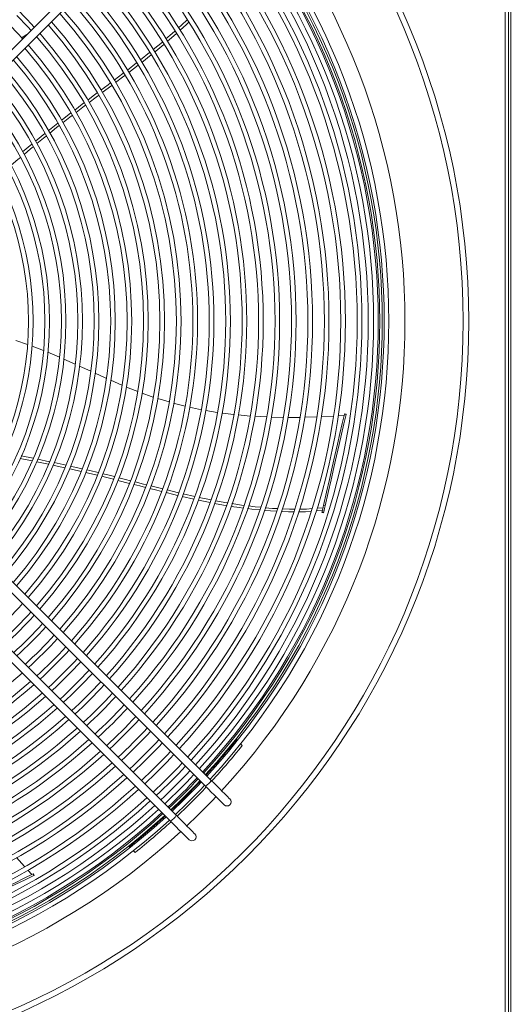
# Model space of a CAD drawing. Units: millimetres. Extents: x 2 to 411, y 2 to 295.
# Drawn here: x 178 to 188, y 31 to 52 of the extents above; entities that cross this region are included whole.
import ezdxf

# ---------------------------------------------------------------- set-up
doc = ezdxf.new("R2010")
doc.units = ezdxf.units.MM
doc.styles.add('SLDTEXTSTYLE1', font='TXT', dxfattribs={"width": 0.75})
doc.dimstyles.new('SLDDIMSTYLE2', dxfattribs={"dimtxt": 3.5, "dimasz": 3.5, "dimexe": 0, "dimexo": 0.0625, "dimgap": 0.875, "dimtad": 1, "dimdec": 1, "dimlfac": 28, "dimrnd": 1e-09, "dimzin": 12, "dimdsep": 46, "dimtxsty": 'SLDTEXTSTYLE1', "dimsah": 1, "dimcen": 0.09, "dimadec": 0, "dimazin": 3, "dimtfac": 1, "dimtofl": 0, "dimtmove": 0, "dimatfit": 3, "dimfxl": 0, "dimfrac": 2, "dimtolj": 1, "dimtzin": 12, "dimarcsym": 0})

# ---------------------------------------------------------------- blocks, each defined once
blk = doc.blocks.new('_D_23')
at = {"color": 7, "linetype": 'Continuous', "lineweight": 0}
for p, q in [((171.05, 44.46), (171.05, 10.603)), ((208.621, 44.46), (208.621, 10.603)), ((208.621, 11.603), (171.05, 11.603))]:
    blk.add_line(p, q, dxfattribs=at)
for points in [[(171.05, 11.603), (174.55, 11.003), (174.55, 12.203)], [(208.621, 11.603), (205.121, 12.203), (205.121, 11.003)]]:
    blk.add_solid(points, dxfattribs=at)
at = {"color": 7, "linetype": 'Continuous', "lineweight": 0, "insert": (184.939, 16.114), "char_height": 3.5, "attachment_point": 1, "style": 'SLDTEXTSTYLE1'}
blk.add_mtext('1052', dxfattribs=at)

msp = doc.modelspace()

# ---------------------------------------------------------------- linework, layer by layer
at = {"color": 7, "linetype": 'Continuous', "lineweight": 15}
for p, q in [((188.2461, 28.2635), (188.2461, 62.6563)), ((188.3176, 28.2635), (188.3176, 62.6563)), ((188.3711, 28.2635), (188.3711, 62.6563)), ((181.758, 55.5368), (175.2716, 49.0504)), ((175.3979, 48.9242), (181.8842, 55.4106)), ((180.3503, 51.1229), (180.5493, 51.282)), ((180.581, 51.2305), (180.3808, 51.07)), ((180.0688, 50.9034), (180.269, 51.0584)), ((180.3006, 51.0065), (180.1015, 50.8526)), ((179.7318, 50.5708), (179.5262, 50.4154)), ((178.0804, 49.3613), (178.281, 49.525)), ((177.8014, 49.129), (178.0015, 49.2957)), ((177.9082, 44.9561), (177.6533, 45.0402)), ((178.2502, 44.8276), (178.0056, 44.9202)), ((178.5986, 44.6822), (178.3471, 44.7877)), ((178.9352, 44.5302), (178.6936, 44.6394)), ((179.95, 44.0747), (179.7085, 44.1793)), ((180.9717, 43.7116), (180.7252, 43.7867)), ((182.0153, 43.4846), (181.7659, 43.5265)), ((183.0861, 43.3843), (182.8257, 43.3989)), ((184.1634, 43.3841), (183.9029, 43.3775)), ((184.5258, 43.4021), (184.271, 43.3878)), ((184.7599, 43.4151), (184.6279, 43.4078)), ((184.8017, 43.4381), (184.7669, 43.446)), ((184.804, 43.4478), (184.7691, 43.4558)), ((178.0044, 42.4319), (177.7459, 42.4826)), ((177.7708, 42.5392), (178.028, 42.4888)), ((178.1291, 42.4686), (178.3862, 42.4157)), ((178.4872, 42.3948), (178.7408, 42.3399)), ((175.2716, 41.8694), (181.758, 35.383)), ((181.8842, 35.5092), (175.3979, 41.9956)), ((180.1149, 41.9459), (179.8626, 42.0103)), ((180.9296, 41.8023), (181.1759, 41.7423)), ((181.2733, 41.7197), (181.5287, 41.6614)), ((181.6263, 41.6407), (181.8795, 41.5879)), ((181.8577, 41.5315), (181.6071, 41.5834)), ((184.1741, 41.4051), (184.3033, 41.4146)), ((184.3503, 41.4603), (184.3155, 41.4682)), ((181.1266, 34.7516), (174.6402, 41.238)), ((184.2904, 41.3584), (184.1582, 41.3487)), ((184.2841, 41.3307), (184.2802, 41.3135)), ((184.2802, 41.3135), (184.315, 41.3055)), ((184.293, 41.3696), (184.2841, 41.3307)), ((184.3189, 41.3227), (184.2841, 41.3307)), ((184.3278, 41.3616), (184.293, 41.3696)), ((184.3189, 41.3227), (184.315, 41.3055)), ((184.3278, 41.3616), (184.3189, 41.3227)), ((174.514, 41.1117), (181.0004, 34.6254)), ((182.4492, 36.3728), (182.4297, 36.3924)), ((182.5567, 36.2653), (182.5204, 36.3016)), ((180.1111, 34.0751), (180.1307, 34.0555)), ((180.2019, 33.9844), (180.2382, 33.948)), ((177.8437, 33.6401), (177.6694, 33.8353)), ((177.9992, 33.466), (177.9117, 33.564)), ((178.0367, 33.4841), (178.0277, 33.4797)), ((178.0432, 33.4475), (178.0277, 33.4797)), ((178.0522, 33.4519), (178.0367, 33.4841))]:
    msp.add_line(p, q, dxfattribs=at)
at = {"color": 7, "linetype": 'Continuous', "lineweight": 15, "flags": 128}
for points in [[(177.6747, 52.0849), (177.9122, 51.8385), (177.9828, 51.7617)], [(181.1765, 51.8177), (181.242, 51.8768), (181.3644, 51.9923)], [(181.3968, 51.9407), (181.3466, 51.8923), (181.2105, 51.7666)], [(177.8943, 51.6732), (177.8138, 51.6249), (177.7749, 51.6042)], [(180.9036, 51.5768), (181.0376, 51.6923), (181.0983, 51.7471)], [(181.1308, 51.695), (181.0263, 51.6022), (180.9359, 51.5259)], [(180.628, 51.3455), (180.8265, 51.5103), (180.8265, 51.5103)], [(180.8578, 51.4599), (180.687, 51.3155), (180.6595, 51.2934)], [(179.7817, 50.6839), (179.9704, 50.8272), (179.9858, 50.8391)], [(180.0171, 50.7873), (179.9668, 50.7485), (179.8134, 50.6325)], [(179.4955, 50.4675), (179.6507, 50.5845), (179.7008, 50.6225)], [(179.2108, 50.2523), (179.3306, 50.3431), (179.4151, 50.4069)], [(178.9282, 50.0366), (179.0109, 50.1006), (179.1295, 50.1906)], [(179.446, 50.3547), (179.3933, 50.3149), (179.2407, 50.1994)], [(178.6449, 49.8163), (178.695, 49.8562), (178.845, 49.9723)], [(179.1601, 50.1384), (179.1066, 50.0979), (178.9572, 49.983)], [(178.3613, 49.5905), (178.3821, 49.6074), (178.5621, 49.7505)], [(178.8752, 49.92), (178.8211, 49.8784), (178.676, 49.7641)], [(178.5921, 49.698), (178.5367, 49.6543), (178.3926, 49.5379)], [(178.3109, 49.4719), (178.255, 49.4269), (178.111, 49.308)], [(178.0312, 49.2422), (177.9747, 49.1956), (177.8313, 49.0751)], [(177.7528, 49.0091), (177.6969, 48.9622), (177.5529, 48.8393)], [(179.2764, 44.3746), (179.0968, 44.4571), (179.0309, 44.4869)], [(179.6137, 44.2204), (179.589, 44.231), (179.3712, 44.3311)], [(180.294, 43.938), (180.0871, 44.0153), (180.0453, 44.0334)], [(180.6291, 43.8159), (180.5821, 43.8303), (180.3868, 43.9033)], [(181.3207, 43.621), (181.0908, 43.6753), (181.0713, 43.6812)], [(181.6669, 43.5432), (181.6084, 43.553), (181.4145, 43.5988)], [(182.3686, 43.4395), (182.1321, 43.4649), (182.1143, 43.4679)], [(182.7255, 43.4044), (182.6593, 43.4081), (182.4701, 43.4285)], [(183.4447, 43.3757), (183.1878, 43.3787), (183.1826, 43.379)], [(183.8029, 43.3749), (183.7155, 43.3727), (183.5453, 43.3746)], [(184.7669, 43.446), (184.7201, 43.2408), (184.6703, 43.0228), (184.6178, 42.7925), (184.5625, 42.5502), (184.5045, 42.2962), (184.4439, 42.0309), (184.3809, 41.7548), (184.3155, 41.4682)], [(184.8017, 43.4381), (184.7549, 43.2328), (184.7051, 43.0149), (184.6526, 42.7846), (184.5973, 42.5423), (184.5393, 42.2883), (184.4788, 42.023), (184.4157, 41.7469), (184.3503, 41.4603)], [(178.3644, 42.3587), (178.109, 42.4113), (178.1064, 42.4118)], [(178.7159, 42.2837), (178.4836, 42.3341), (178.4618, 42.3386)], [(179.0657, 42.2052), (178.8576, 42.2529), (178.8126, 42.2627)], [(178.8358, 42.3193), (178.8661, 42.3127), (179.089, 42.2615)], [(179.4161, 42.1221), (179.2291, 42.1676), (179.1681, 42.1816)], [(179.1891, 42.2385), (179.2549, 42.2234), (179.438, 42.1787)], [(179.7673, 42.0347), (179.5985, 42.0778), (179.5147, 42.0981)], [(179.538, 42.1543), (179.6441, 42.1285), (179.788, 42.0919)], [(179.884, 42.0675), (180.0316, 42.03), (180.1387, 42.0025)], [(180.459, 41.8581), (180.3353, 41.8897), (180.212, 41.9212)], [(180.2355, 41.9776), (180.4195, 41.9304), (180.4813, 41.9147)], [(180.8058, 41.7706), (180.7037, 41.7958), (180.5561, 41.8334)], [(180.5774, 41.8903), (180.8079, 41.8319), (180.8269, 41.8273)], [(181.156, 41.6854), (181.0731, 41.7046), (180.9089, 41.7451)], [(181.5095, 41.6037), (181.5071, 41.6042), (181.2522, 41.6632)], [(182.2102, 41.4657), (182.1488, 41.4759), (181.9548, 41.5117)], [(181.9762, 41.5696), (182.2196, 41.5248), (182.2311, 41.523)], [(182.3326, 41.5071), (182.5371, 41.4751), (182.5881, 41.4687)], [(182.6914, 41.4558), (182.8325, 41.4381), (182.9504, 41.4273)], [(183.053, 41.4179), (183.2119, 41.4034), (183.3173, 41.3984)], [(184.3155, 41.4682), (184.313, 41.4571), (184.3101, 41.4446), (184.3071, 41.4313), (184.3039, 41.4176), (184.3009, 41.4041), (184.2979, 41.3912), (184.2953, 41.3796), (184.293, 41.3696)], [(184.3503, 41.4603), (184.3478, 41.4492), (184.3449, 41.4367), (184.3419, 41.4233), (184.3388, 41.4096), (184.3357, 41.3961), (184.3327, 41.3833), (184.3301, 41.3716), (184.3278, 41.3616)], [(182.9315, 41.3699), (182.7607, 41.3861), (182.6702, 41.3975)], [(183.2995, 41.3411), (183.1642, 41.3478), (183.0342, 41.3602)], [(183.6728, 41.3295), (183.5534, 41.3285), (183.403, 41.336)], [(183.4234, 41.3933), (183.5811, 41.3857), (183.6897, 41.3865)], [(184.0503, 41.3407), (183.9271, 41.3316), (183.773, 41.3303)], [(183.7911, 41.3873), (183.945, 41.3884), (184.0683, 41.3974)], [(182.2877, 35.1058), (182.2828, 35.1107), (182.2683, 35.1251), (182.2446, 35.1489), (182.2121, 35.1814), (182.1716, 35.2219), (182.1238, 35.2696), (182.07, 35.3235), (182.0113, 35.3822), (181.9489, 35.4446), (181.8842, 35.5092)], [(181.758, 35.383), (181.8226, 35.3183), (181.885, 35.2559), (181.9438, 35.1972), (181.9976, 35.1434), (182.0453, 35.0957), (182.0858, 35.0551), (182.1183, 35.0226), (182.1421, 34.9989), (182.1565, 34.9844), (182.1614, 34.9796)], [(181.0004, 34.6254), (181.065, 34.5607), (181.1274, 34.4983), (181.1861, 34.4396), (181.24, 34.3858), (181.2877, 34.3381), (181.3282, 34.2975), (181.3607, 34.265), (181.3845, 34.2413), (181.3989, 34.2268), (181.4038, 34.222)], [(181.53, 34.3482), (181.5252, 34.3531), (181.5107, 34.3675), (181.487, 34.3913), (181.4545, 34.4238), (181.4139, 34.4643), (181.3662, 34.512), (181.3124, 34.5659), (181.2537, 34.6246), (181.1913, 34.687), (181.1266, 34.7516)], [(178.0277, 33.4797), (177.8381, 33.3884), (177.6367, 33.2914), (177.4238, 33.1889), (177.1999, 33.081), (176.9651, 32.968), (176.72, 32.8499), (176.4648, 32.7271), (176.2, 32.5995)], [(178.0432, 33.4475), (177.8536, 33.3562), (177.6521, 33.2592), (177.4393, 33.1567), (177.2154, 33.0489), (176.9806, 32.9358), (176.7355, 32.8178), (176.4803, 32.6949), (176.2155, 32.5673)]]:
    msp.add_lwpolyline(points, dxfattribs=at)
at = {"color": 7, "linetype": 'Continuous', "lineweight": 15}
for radius in [16.4082, 16.2868]:
    msp.add_circle((171.0497, 45.4599), radius, dxfattribs=at)
for centre, radius, start, end in [((171.0497, 45.4599), 15.0274, 317.38367, 42.61633), ((171.0497, 45.4599), 14.5357, 317.46434, 42.53566), ((171.0497, 45.4599), 14.5782, 317.45714, 42.54286), ((171.0497, 45.4599), 14.6782, 317.44039, 42.55961), ((171.0497, 45.4599), 14.2321, 317.51694, 42.48306), ((171.0497, 45.4599), 14.3501, 317.49624, 42.50376), ((171.0497, 45.4599), 14.4501, 317.47895, 42.52105), ((171.0497, 45.4599), 14.4821, 317.47346, 42.52654), ((171.0497, 45.4599), 13.9943, 317.55974, 42.44026), ((171.0497, 45.4599), 14.0943, 317.54157, 42.45843), ((171.0497, 45.4599), 13.6385, 317.62656, 42.37344), ((171.0497, 45.4599), 13.7385, 317.60743, 42.39257), ((171.0497, 45.4599), 13.3827, 317.6768, 42.3232), ((171.0497, 45.4599), 13.027, 317.74996, 42.25004), ((171.0497, 45.4599), 13.2827, 317.69697, 42.30303), ((171.0497, 45.4599), 12.927, 317.77125, 42.22875), ((171.0497, 45.4599), 12.5712, 317.84974, 42.15026), ((171.0497, 45.4599), 12.6712, 317.82724, 42.17276), ((171.0497, 45.4599), 12.2154, 317.93282, 42.06718), ((171.0497, 45.4599), 12.3154, 317.90898, 42.09102), ((171.0497, 45.4599), 11.8596, 318.02088, 41.97912), ((171.0497, 45.4599), 11.9596, 317.9956, 42.0044), ((171.0497, 45.4599), 11.5038, 318.1144, 41.8856), ((171.0497, 45.4599), 11.6038, 318.08753, 41.91247), ((171.0497, 45.4599), 11.248, 318.18529, 41.81471), ((171.0497, 45.4599), 11.148, 318.2139, 41.7861), ((171.0497, 45.4599), 10.7923, 318.31996, 41.68004), ((171.0497, 45.4599), 10.8923, 318.28945, 41.71055), ((171.0497, 45.4599), 9.4691, 42.29775, 47.70225), ((171.0497, 45.4599), 10.4365, 318.43328, 41.56672), ((171.0497, 45.4599), 10.5365, 318.40065, 41.59935), ((171.0497, 45.4599), 9.1133, 42.19217, 47.80783), ((171.0497, 45.4599), 10.0807, 318.5546, 41.43309), ((171.0497, 45.4599), 10.1807, 318.51964, 41.48036), ((171.0497, 45.4599), 9.7249, 318.68482, 41.31518), ((171.0497, 45.4599), 9.8249, 318.64726, 41.35274), ((171.0497, 45.4599), 9.4691, 318.7845, 41.2155), ((171.0497, 45.4599), 9.1133, 318.93247, 41.06753), ((171.0497, 45.4599), 9.3691, 318.82495, 41.17505), ((171.0497, 45.4599), 9.0133, 318.97617, 41.02383), ((171.0497, 45.4599), 8.6576, 319.13985, 40.86015), ((171.0497, 45.4599), 8.7576, 319.0925, 40.9075), ((171.0497, 45.4599), 8.3018, 319.3176, 40.6824), ((171.0497, 45.4599), 8.4018, 319.26611, 40.73389), ((171.0497, 45.4599), 7.946, 319.51131, 40.48869), ((171.0497, 45.4599), 8.046, 319.45513, 40.54487), ((171.0497, 45.4599), 7.5902, 319.72324, 40.27676), ((171.0497, 45.4599), 7.6902, 319.66169, 40.33831), ((171.0497, 45.4599), 7.3344, 319.90807, 40.11164), ((171.0497, 45.4599), 7.2344, 319.9561, 40.0439), ((171.0497, 45.4599), 6.8787, 320.21313, 39.78687), ((171.0497, 45.4599), 6.9787, 320.13823, 39.86177), ((179.2164, 44.7183), 5.6945, 347.08973, 347.1902), ((182.4134, 43.9884), 2.4509, 347.02325, 347.25668), ((183.3135, 47.2677), 5.9045, 260.2457, 262.74449), ((171.0497, 45.4599), 9.1133, 312.19217, 317.80783), ((171.0497, 45.4599), 9.3691, 312.26889, 317.73111), ((171.0497, 45.4599), 9.4691, 312.29775, 317.70225), ((171.0497, 45.4599), 9.7249, 312.36887, 317.63113), ((171.0497, 45.4599), 9.8249, 312.39567, 317.60433), ((171.0497, 45.4599), 10.0807, 312.4618, 317.5382), ((171.0497, 45.4599), 10.1807, 312.48675, 317.51325), ((171.0497, 45.4599), 10.4365, 312.54838, 317.45162), ((171.0497, 45.4599), 10.5365, 312.57166, 317.42834), ((171.0497, 45.4599), 10.7923, 312.62925, 317.37075), ((171.0497, 45.4599), 10.8923, 312.65103, 317.34897), ((171.0497, 45.4599), 10.1807, 228.51964, 311.48036), ((171.0497, 45.4599), 11.148, 312.70495, 317.29505), ((171.0497, 45.4599), 11.248, 312.72536, 317.27464), ((171.0497, 45.4599), 10.5365, 228.40065, 311.59935), ((171.0497, 45.4599), 10.4365, 228.43328, 311.56672), ((171.0497, 45.4599), 11.5038, 312.77597, 317.22403), ((171.0497, 45.4599), 11.6038, 312.79514, 317.20486), ((171.0497, 45.4599), 10.7923, 228.31996, 311.68004), ((171.0497, 45.4599), 11.8596, 312.84272, 317.15728), ((171.0497, 45.4599), 11.148, 228.2139, 311.7861), ((171.0497, 45.4599), 10.8923, 228.28945, 311.71055), ((171.0497, 45.4599), 11.9596, 312.86076, 317.13924), ((171.0497, 45.4599), 12.2154, 312.90558, 317.09442), ((171.0497, 45.4599), 11.248, 228.18529, 311.81471), ((171.0497, 45.4599), 12.3154, 312.92259, 317.07741), ((171.0497, 45.4599), 11.6038, 228.08753, 311.91247), ((171.0497, 45.4599), 11.5038, 228.1144, 311.8856), ((171.0497, 45.4599), 12.5712, 312.96488, 317.03512), ((171.0497, 45.4599), 12.6712, 312.98095, 317.01905), ((171.0497, 45.4599), 11.9596, 227.9956, 312.0044), ((171.0497, 45.4599), 11.8596, 228.02088, 311.97912), ((171.0497, 45.4599), 12.927, 313.02091, 316.97909), ((171.0497, 45.4599), 13.027, 313.03611, 316.96389), ((171.0497, 45.4599), 12.3154, 227.90898, 312.09102), ((171.0497, 45.4599), 12.2154, 227.93282, 312.06718), ((171.0497, 45.4599), 13.2827, 313.07394, 316.92606), ((171.0497, 45.4599), 13.3827, 313.08834, 316.91166), ((171.0497, 45.4599), 14.5507, 317.46179, 321.4522), ((171.0497, 45.4599), 12.6712, 227.82724, 312.17276), ((171.0497, 45.4599), 12.5712, 227.84974, 312.15026), ((171.0497, 45.4599), 13.6385, 313.12421, 316.87579), ((171.0497, 45.4599), 13.7385, 313.13787, 316.86213), ((171.0497, 45.4599), 14.7293, 317.43193, 321.37365), ((171.0497, 45.4599), 12.927, 227.77125, 312.22875), ((171.0497, 45.4599), 13.9943, 313.17191, 316.82809), ((171.0497, 45.4599), 13.027, 227.74996, 312.25004), ((171.0497, 45.4599), 14.0943, 313.18489, 316.81511), ((171.0497, 45.4599), 14.2321, 313.20247, 316.79753), ((171.0497, 45.4599), 13.3827, 227.6768, 312.3232), ((171.0497, 45.4599), 13.2827, 227.69697, 312.30303), ((171.0497, 45.4599), 14.3501, 313.21725, 316.78275), ((171.0497, 45.4599), 14.4501, 313.22959, 316.77041), ((171.0497, 45.4599), 14.4821, 313.23351, 316.76649), ((171.0497, 45.4599), 14.5357, 313.24002, 316.75998), ((171.0497, 45.4599), 14.5507, 313.24184, 316.75816), ((171.0497, 45.4599), 14.5782, 313.24516, 316.75484), ((181.5724, 35.6948), 0.3628, 300.75443, 329.24653), ((171.0497, 45.4599), 13.7385, 227.60743, 312.39257), ((171.0497, 45.4599), 13.6385, 227.62656, 312.37344), ((171.0497, 45.4599), 14.6782, 313.25712, 316.74288), ((171.0497, 45.4599), 14.7293, 313.26316, 316.73684), ((171.0497, 45.4599), 14.0943, 227.54157, 312.45843), ((171.0497, 45.4599), 13.9943, 227.55974, 312.44026), ((171.0497, 45.4599), 15.0274, 313.29762, 316.70238), ((182.2245, 35.0427), 0.0893, 225, 45), ((171.0497, 45.4599), 14.4821, 227.47346, 312.52654), ((171.0497, 45.4599), 14.4501, 227.47895, 312.52105), ((171.0497, 45.4599), 14.3501, 227.49624, 312.50376), ((171.0497, 45.4599), 14.2321, 227.51694, 312.48306), ((171.0497, 45.4599), 14.6782, 227.44039, 312.55961), ((171.0497, 45.4599), 14.5782, 227.45714, 312.54286), ((171.0497, 45.4599), 14.5357, 227.46434, 312.53566), ((171.0497, 45.4599), 14.5507, 308.51716, 312.53821), ((171.0497, 45.4599), 14.7293, 308.59609, 312.56807), ((180.815, 34.937), 0.3626, 300.74492, 329.25508), ((171.0497, 45.4599), 15.0274, 227.38367, 312.61633), ((181.4669, 34.2851), 0.0893, 225, 45), ((178.1763, 33.1828), 0.2963, 114.75846, 116.68837)]:
    msp.add_arc(centre, radius, start, end, dxfattribs=at)

# ---------------------------------------------------------------- dimensions: what is measured, and where the dimension line sits
at = {"color": 7, "linetype": 'Continuous', "lineweight": 0}
dim = msp.add_linear_dim(base=(171.0497, 11.6028), p1=(208.6211, 45.4599), p2=(171.0497, 45.4599), angle=0, dimstyle='SLDDIMSTYLE2', dxfattribs=at)
dim.commit()
dim.dimension.update_dxf_attribs({"geometry": '_D_23', "text_midpoint": (190.1095, 11.6028), "dimtype": 160})

doc.saveas('drawing.dxf')
